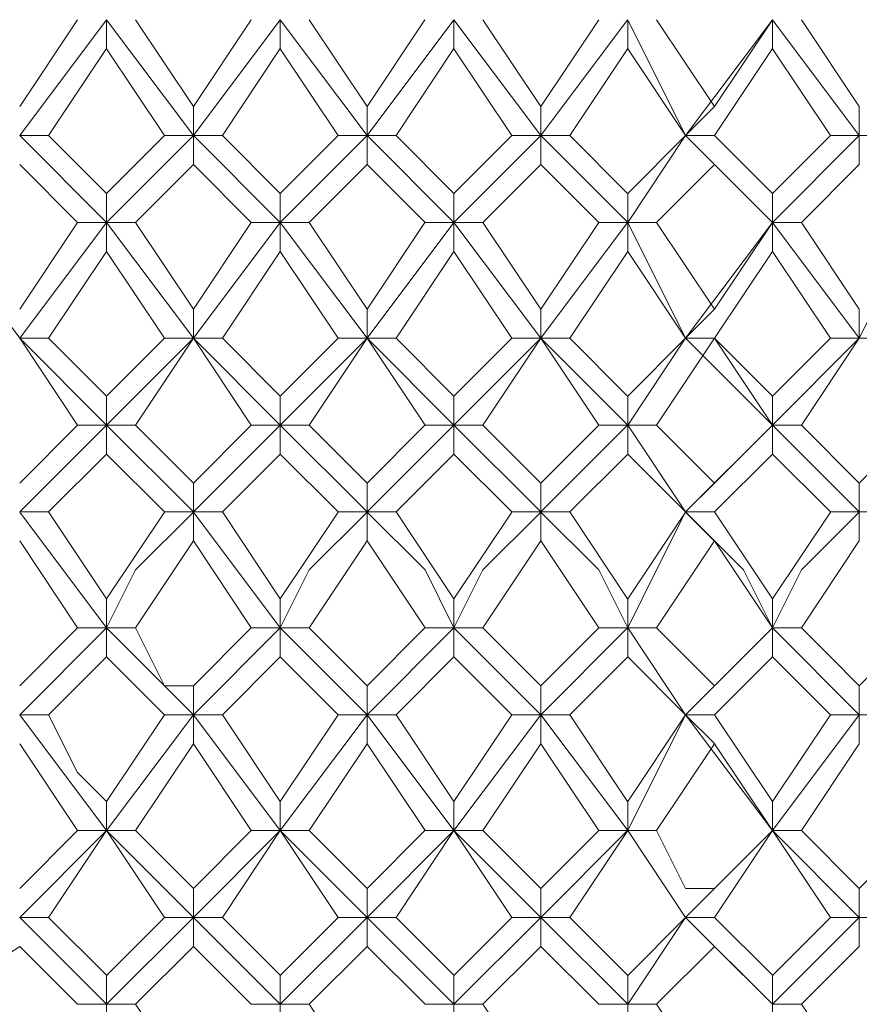
# Model space of a CAD drawing. Units: millimetres. Extents: x -1297 to -477, y -224 to 331.
# Drawn here: x -603 to -598, y 147 to 153 of the extents above; entities that cross this region are included whole.
import ezdxf

# ---------------------------------------------------------------- set-up
doc = ezdxf.new("R2010")
doc.units = ezdxf.units.MM
doc.layers.add('8732200-02-MOD', color=7, linetype='Continuous', true_color=0xffffff)

msp = doc.modelspace()

# ---------------------------------------------------------------- linework, layer by layer
at = {"layer": '8732200-02-MOD', "color": 18, "lineweight": 0, "true_color": 0x000000}
for points in [[(-603.3311, 152.7685), (-602.9782, 153.2979)], [(-603.3311, 152.5921), (-602.8018, 153.2979)], [(-602.8017, 153.2981), (-602.8017, 153.1217)], [(-602.2721, 152.5921), (-602.8014, 153.2979)], [(-602.6251, 153.2981), (-602.2722, 152.7688)], [(-602.2721, 152.7685), (-601.9192, 153.2979)], [(-602.2721, 152.5921), (-601.7427, 153.2979)], [(-601.7426, 153.2981), (-601.7426, 153.1217)], [(-601.213, 152.5921), (-601.7423, 153.2979)], [(-601.566, 153.2981), (-601.2131, 152.7688)], [(-601.213, 152.7685), (-600.8601, 153.2979)], [(-601.213, 152.5921), (-600.6837, 153.2979)], [(-600.6834, 153.2981), (-600.6834, 153.1217)], [(-600.1539, 152.5921), (-600.6833, 153.2979)], [(-600.507, 153.2981), (-600.1541, 152.7688)], [(-600.1539, 152.7685), (-599.801, 153.2979)], [(-600.1539, 152.5921), (-599.6246, 153.2979)], [(-599.6243, 153.2981), (-599.6243, 153.1217)], [(-599.2714, 152.5921), (-599.6243, 153.2979)], [(-599.4479, 153.2981), (-599.095, 152.7688)], [(-599.2714, 152.5921), (-598.7421, 153.2979)], [(-599.0949, 152.7685), (-598.742, 153.2979)], [(-598.7418, 153.2981), (-598.7418, 153.1217)], [(-598.2122, 152.5921), (-598.7416, 153.2979)], [(-598.5653, 153.2981), (-598.2124, 152.7688)], [(-602.8017, 153.1216), (-603.1546, 152.5922)], [(-602.4485, 152.5921), (-602.8014, 153.1214)], [(-601.7426, 153.1216), (-602.0955, 152.5922)], [(-601.3894, 152.5921), (-601.7423, 153.1214)], [(-600.6834, 153.1216), (-601.0363, 152.5922)], [(-600.3304, 152.5921), (-600.6833, 153.1214)], [(-599.6243, 153.1216), (-599.9772, 152.5922)], [(-599.2714, 152.5921), (-599.6243, 153.1214)], [(-598.7418, 153.1216), (-599.0947, 152.5922)], [(-598.3888, 152.5921), (-598.7417, 153.1214)], [(-602.2721, 152.5921), (-602.2721, 152.7685)], [(-601.213, 152.5921), (-601.213, 152.7685)], [(-600.1539, 152.5921), (-600.1539, 152.7685)], [(-599.2714, 152.5921), (-599.095, 152.7685)], [(-598.2122, 152.5921), (-598.2122, 152.7685)], [(-603.1546, 152.5921), (-603.331, 152.5921)], [(-602.8017, 152.0625), (-603.331, 152.5918)], [(-603.1546, 152.5921), (-602.8017, 152.2392)], [(-602.8017, 152.2391), (-602.4488, 152.592)], [(-602.8017, 152.0625), (-602.2723, 152.5918)], [(-602.4485, 152.5921), (-602.2721, 152.5921)], [(-602.2721, 152.5921), (-602.2721, 152.4156)], [(-602.0955, 152.5921), (-602.2719, 152.5921)], [(-601.7426, 152.0625), (-602.2719, 152.5918)], [(-602.0955, 152.5921), (-601.7426, 152.2392)], [(-601.7426, 152.2391), (-601.3897, 152.592)], [(-601.7426, 152.0625), (-601.2132, 152.5918)], [(-601.3894, 152.5921), (-601.213, 152.5921)], [(-601.213, 152.5921), (-601.213, 152.4156)], [(-601.0364, 152.5921), (-601.2129, 152.5921)], [(-600.6834, 152.0625), (-601.2127, 152.5918)], [(-601.0364, 152.5921), (-600.6835, 152.2392)], [(-600.6834, 152.2391), (-600.3305, 152.592)], [(-600.6834, 152.0625), (-600.1541, 152.5918)], [(-600.3304, 152.5921), (-600.1539, 152.5921)], [(-600.1539, 152.5921), (-600.1539, 152.4156)], [(-599.9775, 152.5921), (-600.1539, 152.5921)], [(-599.6243, 152.0625), (-600.1537, 152.5918)], [(-599.9775, 152.5921), (-599.6246, 152.2392)], [(-599.6243, 152.2391), (-599.2714, 152.592)], [(-599.6243, 152.0625), (-599.2714, 152.5918)], [(-599.2714, 152.5921), (-599.095, 152.4156)], [(-599.0949, 152.5921), (-599.2713, 152.5921)], [(-598.7418, 152.0625), (-599.2712, 152.5918)], [(-599.0949, 152.5921), (-598.742, 152.2392)], [(-598.7418, 152.2391), (-598.3889, 152.592)], [(-598.7418, 152.0625), (-598.2125, 152.5918)], [(-598.3888, 152.5921), (-598.2124, 152.5921)], [(-598.2122, 152.5921), (-598.2122, 152.4156)], [(-598.0358, 152.5921), (-598.2122, 152.5921)], [(-602.9781, 152.0625), (-603.331, 152.4154)], [(-602.2721, 152.4156), (-602.625, 152.0628)], [(-601.919, 152.0625), (-602.2719, 152.4154)], [(-601.213, 152.4156), (-601.5659, 152.0628)], [(-600.86, 152.0625), (-601.2129, 152.4154)], [(-600.1539, 152.4156), (-600.5068, 152.0628)], [(-599.8009, 152.0625), (-600.1538, 152.4154)], [(-599.0949, 152.4156), (-599.4478, 152.0628)], [(-598.7418, 152.0625), (-599.0947, 152.4154)], [(-598.2122, 152.4156), (-598.5651, 152.0628)], [(-602.8017, 152.0625), (-602.8017, 152.2389)], [(-601.7426, 152.0625), (-601.7426, 152.2389)], [(-600.6834, 152.0625), (-600.6834, 152.2389)], [(-599.6243, 152.0625), (-599.6243, 152.2389)], [(-598.7418, 152.0625), (-598.7418, 152.2389)], [(-603.3311, 151.3566), (-603.8605, 152.0624)], [(-603.3311, 151.533), (-602.9782, 152.0624)], [(-603.3311, 151.3566), (-602.8018, 152.0624)], [(-602.9781, 152.0625), (-602.8017, 152.0625)], [(-602.8017, 152.0625), (-602.8017, 151.8861)], [(-602.6251, 152.0625), (-602.8015, 152.0625)], [(-602.2721, 151.3566), (-602.8014, 152.0624)], [(-602.6251, 152.0625), (-602.2722, 151.5332)], [(-602.2721, 151.533), (-601.9192, 152.0624)], [(-602.2721, 151.3566), (-601.7427, 152.0624)], [(-601.919, 152.0625), (-601.7426, 152.0625)], [(-601.7426, 152.0625), (-601.7426, 151.8861)], [(-601.566, 152.0625), (-601.7425, 152.0625)], [(-601.213, 151.3566), (-601.7423, 152.0624)], [(-601.566, 152.0625), (-601.2131, 151.5332)], [(-601.213, 151.533), (-600.8601, 152.0624)], [(-601.213, 151.3566), (-600.6837, 152.0624)], [(-600.86, 152.0625), (-600.6835, 152.0625)], [(-600.6834, 152.0625), (-600.6834, 151.8861)], [(-600.507, 152.0625), (-600.6834, 152.0625)], [(-600.1539, 151.3566), (-600.6833, 152.0624)], [(-600.507, 152.0625), (-600.1541, 151.5332)], [(-600.1539, 151.533), (-599.801, 152.0624)], [(-600.1539, 151.3566), (-599.6246, 152.0624)], [(-599.8009, 152.0625), (-599.6245, 152.0625)], [(-599.6243, 152.0625), (-599.6243, 151.8861)], [(-599.4479, 152.0625), (-599.6243, 152.0625)], [(-599.2714, 151.3566), (-599.6243, 152.0624)], [(-599.4479, 152.0625), (-599.095, 151.5332)], [(-599.2714, 151.3566), (-598.7421, 152.0624)], [(-599.0949, 151.533), (-598.742, 152.0624)], [(-598.7418, 152.0625), (-598.7418, 151.8861)], [(-598.5653, 152.0625), (-598.7417, 152.0625)], [(-598.2122, 151.3566), (-598.7416, 152.0624)], [(-598.5653, 152.0625), (-598.2124, 151.5332)], [(-598.2122, 151.3566), (-597.8594, 152.0624)], [(-602.8017, 151.8861), (-603.1546, 151.3567)], [(-602.4485, 151.3566), (-602.8014, 151.8859)], [(-601.7426, 151.8861), (-602.0955, 151.3567)], [(-601.3894, 151.3566), (-601.7423, 151.8859)], [(-600.6834, 151.8861), (-601.0363, 151.3567)], [(-600.3304, 151.3566), (-600.6833, 151.8859)], [(-599.6243, 151.8861), (-599.9772, 151.3567)], [(-599.2714, 151.3566), (-599.6243, 151.8859)], [(-598.7418, 151.8861), (-599.0947, 151.3567)], [(-598.3888, 151.3566), (-598.7417, 151.8859)], [(-602.2721, 151.3566), (-602.2721, 151.533)], [(-601.213, 151.3566), (-601.213, 151.533)], [(-600.1539, 151.3566), (-600.1539, 151.533)], [(-599.2714, 151.3566), (-599.095, 151.533)], [(-598.2122, 151.3566), (-598.2122, 151.533)], [(-603.1546, 151.3566), (-603.331, 151.3566)], [(-603.1546, 151.3566), (-602.8017, 151.0037)], [(-602.8017, 151.0034), (-602.4488, 151.3563)], [(-602.2721, 151.3566), (-602.625, 150.8272)], [(-602.4485, 151.3566), (-602.2721, 151.3566)], [(-602.0955, 151.3566), (-602.2719, 151.3566)], [(-602.0955, 151.3566), (-601.7426, 151.0037)], [(-601.7426, 151.0034), (-601.3897, 151.3563)], [(-601.213, 151.3566), (-601.5659, 150.8272)], [(-601.3894, 151.3566), (-601.213, 151.3566)], [(-601.0364, 151.3566), (-601.2129, 151.3566)], [(-601.0364, 151.3566), (-600.6835, 151.0037)], [(-600.6834, 151.0034), (-600.3305, 151.3563)], [(-600.1539, 151.3566), (-600.5068, 150.8272)], [(-600.3304, 151.3566), (-600.1539, 151.3566)], [(-599.9775, 151.3566), (-600.1539, 151.3566)], [(-599.9775, 151.3566), (-599.6246, 151.0037)], [(-599.6243, 151.0034), (-599.2714, 151.3563)], [(-599.0949, 151.3566), (-599.4478, 150.8272)], [(-599.2714, 151.3566), (-599.095, 151.3566)], [(-599.0949, 151.3566), (-599.2713, 151.3566)], [(-599.0949, 151.3566), (-598.742, 151.0037)], [(-598.7418, 151.0034), (-598.3889, 151.3563)], [(-598.2122, 151.3566), (-598.5651, 150.8272)], [(-598.3888, 151.3566), (-598.2124, 151.3566)], [(-598.0358, 151.3566), (-598.2122, 151.3566)], [(-602.9781, 150.8269), (-603.331, 151.3562)], [(-602.8017, 150.8269), (-603.331, 151.3562)], [(-602.8017, 150.8269), (-602.2723, 151.3562)], [(-601.919, 150.8269), (-602.2719, 151.3562)], [(-601.7426, 150.8269), (-602.2719, 151.3562)], [(-601.7426, 150.8269), (-601.2132, 151.3562)], [(-600.86, 150.8269), (-601.2129, 151.3562)], [(-600.6834, 150.8269), (-601.2127, 151.3562)], [(-600.6834, 150.8269), (-600.1541, 151.3562)], [(-599.8009, 150.8269), (-600.1538, 151.3562)], [(-599.6243, 150.8269), (-600.1537, 151.3562)], [(-599.6243, 150.8269), (-599.2714, 151.3562)], [(-598.7418, 150.8269), (-599.2712, 151.3562)], [(-598.7418, 150.8269), (-599.0947, 151.3562)], [(-598.7418, 150.8269), (-598.2125, 151.3562)], [(-602.8017, 150.8269), (-602.8017, 151.0033)], [(-601.7426, 150.8269), (-601.7426, 151.0033)], [(-600.6834, 150.8269), (-600.6834, 151.0033)], [(-599.6243, 150.8269), (-599.6243, 151.0033)], [(-598.7418, 150.8269), (-598.7418, 151.0033)], [(-603.3311, 150.474), (-602.9782, 150.8269)], [(-603.3311, 150.2975), (-602.8018, 150.8269)], [(-602.9781, 150.8269), (-602.8017, 150.8269)], [(-602.8017, 150.8269), (-602.8017, 150.6504)], [(-602.6251, 150.8269), (-602.8015, 150.8269)], [(-602.2721, 150.2975), (-602.8014, 150.8269)], [(-602.6251, 150.8269), (-602.2722, 150.474)], [(-602.2721, 150.474), (-601.9192, 150.8269)], [(-602.2721, 150.2975), (-601.7427, 150.8269)], [(-601.919, 150.8269), (-601.7426, 150.8269)], [(-601.7426, 150.8269), (-601.7426, 150.6504)], [(-601.566, 150.8269), (-601.7425, 150.8269)], [(-601.213, 150.2975), (-601.7423, 150.8269)], [(-601.566, 150.8269), (-601.2131, 150.474)], [(-601.213, 150.474), (-600.8601, 150.8269)], [(-601.213, 150.2975), (-600.6837, 150.8269)], [(-600.86, 150.8269), (-600.6835, 150.8269)], [(-600.6834, 150.8269), (-600.6834, 150.6504)], [(-600.507, 150.8269), (-600.6834, 150.8269)], [(-600.1539, 150.2975), (-600.6833, 150.8269)], [(-600.507, 150.8269), (-600.1541, 150.474)], [(-600.1539, 150.474), (-599.801, 150.8269)], [(-600.1539, 150.2975), (-599.6246, 150.8269)], [(-599.8009, 150.8269), (-599.6245, 150.8269)], [(-599.6243, 150.8269), (-599.6243, 150.6504)], [(-599.2714, 150.2975), (-599.6243, 150.8269)], [(-599.4479, 150.8269), (-599.6243, 150.8269)], [(-599.4479, 150.8269), (-599.095, 150.474)], [(-599.2714, 150.2975), (-598.7421, 150.8269)], [(-599.0949, 150.474), (-598.742, 150.8269)], [(-598.7418, 150.8269), (-598.7418, 150.6504)], [(-598.5653, 150.8269), (-598.7417, 150.8269)], [(-598.2122, 150.2975), (-598.7416, 150.8269)], [(-598.5653, 150.8269), (-598.2124, 150.474)], [(-598.2122, 150.474), (-597.8594, 150.8269)], [(-602.8017, 150.6505), (-603.1546, 150.2976)], [(-602.4485, 150.2975), (-602.8014, 150.6504)], [(-601.7426, 150.6505), (-602.0955, 150.2976)], [(-601.3894, 150.2975), (-601.7423, 150.6504)], [(-600.6834, 150.6505), (-601.0363, 150.2976)], [(-600.3304, 150.2975), (-600.6833, 150.6504)], [(-599.6243, 150.6505), (-599.9772, 150.2976)], [(-599.2714, 150.2975), (-599.6243, 150.6504)], [(-598.7418, 150.6505), (-599.0947, 150.2976)], [(-598.3888, 150.2975), (-598.7417, 150.6504)], [(-602.2721, 150.2975), (-602.2721, 150.474)], [(-601.213, 150.2975), (-601.213, 150.474)], [(-600.1539, 150.2975), (-600.1539, 150.474)], [(-599.2714, 150.2975), (-599.095, 150.474)], [(-598.2122, 150.2975), (-598.2122, 150.474)], [(-603.1546, 150.2975), (-603.331, 150.2975)], [(-602.8017, 149.5913), (-603.331, 150.2971)], [(-603.1546, 150.2975), (-602.8017, 149.7682)], [(-602.8017, 149.7679), (-602.4488, 150.2973)], [(-602.8017, 149.5913), (-602.6252, 149.9442), (-602.2723, 150.2971)], [(-602.4485, 150.2975), (-602.2721, 150.2975)], [(-602.2721, 150.2975), (-602.2721, 150.1211)], [(-602.0955, 150.2975), (-602.2719, 150.2975)], [(-601.7426, 149.5913), (-602.2719, 150.2971)], [(-602.0955, 150.2975), (-601.7426, 149.7682)], [(-601.7426, 149.7679), (-601.3897, 150.2973)], [(-601.7426, 149.5913), (-601.5661, 149.9442), (-601.2132, 150.2971)], [(-601.3894, 150.2975), (-601.213, 150.2975)], [(-601.213, 150.2975), (-601.213, 150.1211)], [(-601.0364, 150.2975), (-601.2129, 150.2975)], [(-600.6834, 149.5913), (-600.8599, 149.9442), (-601.2127, 150.2971)], [(-601.0364, 150.2975), (-600.6835, 149.7682)], [(-600.6834, 149.7679), (-600.3305, 150.2973)], [(-600.6834, 149.5913), (-600.507, 149.9442), (-600.1541, 150.2971)], [(-600.3304, 150.2975), (-600.1539, 150.2975)], [(-600.1539, 150.2975), (-600.1539, 150.1211)], [(-599.9775, 150.2975), (-600.1539, 150.2975)], [(-599.6243, 149.5913), (-599.8008, 149.9442), (-600.1537, 150.2971)], [(-599.9775, 150.2975), (-599.6246, 149.7682)], [(-599.6243, 149.7679), (-599.2714, 150.2973)], [(-599.6243, 149.5913), (-599.4479, 149.9442), (-599.2714, 150.2971)], [(-599.2714, 150.2975), (-599.095, 150.1211)], [(-599.0949, 150.2975), (-599.2713, 150.2975)], [(-598.7418, 149.5913), (-598.9183, 149.9442), (-599.2712, 150.2971)], [(-599.0949, 150.2975), (-598.742, 149.7682)], [(-598.7418, 149.7679), (-598.3889, 150.2973)], [(-598.7418, 149.5913), (-598.5654, 149.9442), (-598.2125, 150.2971)], [(-598.3888, 150.2975), (-598.2124, 150.2975)], [(-598.2122, 150.2975), (-598.2122, 150.1211)], [(-598.0358, 150.2975), (-598.2122, 150.2975)], [(-602.9781, 149.5913), (-603.331, 150.1207)], [(-602.2721, 150.1209), (-602.625, 149.5916)], [(-601.919, 149.5913), (-602.2719, 150.1207)], [(-601.213, 150.1209), (-601.5659, 149.5916)], [(-600.86, 149.5913), (-601.2129, 150.1207)], [(-600.1539, 150.1209), (-600.5068, 149.5916)], [(-599.8009, 149.5913), (-600.1538, 150.1207)], [(-599.0949, 150.1209), (-599.4478, 149.5916)], [(-598.7418, 149.5913), (-599.0947, 150.1207)], [(-598.2122, 150.1209), (-598.5651, 149.5916)], [(-602.8017, 149.5913), (-602.8017, 149.7678)], [(-601.7426, 149.5913), (-601.7426, 149.7678)], [(-600.6834, 149.5913), (-600.6834, 149.7678)], [(-599.6243, 149.5913), (-599.6243, 149.7678)], [(-598.7418, 149.5913), (-598.7418, 149.7678)], [(-603.3311, 149.2383), (-602.9782, 149.5912)], [(-603.3311, 149.0619), (-602.8018, 149.5912)], [(-602.9781, 149.5913), (-602.8017, 149.5913)], [(-602.8017, 149.5913), (-602.8017, 149.4149)], [(-602.6251, 149.5913), (-602.8015, 149.5913)], [(-602.2721, 149.0619), (-602.8014, 149.5912)], [(-602.6251, 149.5913), (-602.4486, 149.2384), (-602.2722, 149.2384)], [(-602.2721, 149.2383), (-601.9192, 149.5912)], [(-602.2721, 149.0619), (-601.7427, 149.5912)], [(-601.919, 149.5913), (-601.7426, 149.5913)], [(-601.7426, 149.5913), (-601.7426, 149.4149)], [(-601.566, 149.5913), (-601.7425, 149.5913)], [(-601.213, 149.0619), (-601.7423, 149.5912)], [(-601.566, 149.5913), (-601.3896, 149.4149), (-601.2131, 149.2384)], [(-601.213, 149.2383), (-600.8601, 149.5912)], [(-601.213, 149.0619), (-600.6837, 149.5912)], [(-600.86, 149.5913), (-600.6835, 149.5913)], [(-600.6834, 149.5913), (-600.6834, 149.4149)], [(-600.507, 149.5913), (-600.6834, 149.5913)], [(-600.1539, 149.0619), (-600.6833, 149.5912)], [(-600.507, 149.5913), (-600.3305, 149.4149), (-600.1541, 149.2384)], [(-600.1539, 149.2383), (-599.801, 149.5912)], [(-600.1539, 149.0619), (-599.6246, 149.5912)], [(-599.8009, 149.5913), (-599.6245, 149.5913)], [(-599.6243, 149.5913), (-599.6243, 149.4149)], [(-599.4479, 149.5913), (-599.6243, 149.5913)], [(-599.2714, 149.0619), (-599.6243, 149.5912)], [(-599.4479, 149.5913), (-599.2714, 149.4149), (-599.095, 149.2384)], [(-599.2714, 149.0619), (-598.7421, 149.5912)], [(-599.0949, 149.2383), (-598.742, 149.5912)], [(-598.7418, 149.5913), (-598.7418, 149.4149)], [(-598.5653, 149.5913), (-598.7417, 149.5913)], [(-598.2122, 149.0619), (-598.7416, 149.5912)], [(-598.5653, 149.5913), (-598.3888, 149.4149), (-598.2124, 149.2384)], [(-598.2122, 149.2383), (-597.8594, 149.5912)], [(-602.8017, 149.4149), (-603.1546, 149.062)], [(-602.4485, 149.0619), (-602.8014, 149.4148)], [(-601.7426, 149.4149), (-602.0955, 149.062)], [(-601.3894, 149.0619), (-601.7423, 149.4148)], [(-600.6834, 149.4149), (-601.0363, 149.062)], [(-600.3304, 149.0619), (-600.6833, 149.4148)], [(-599.6243, 149.4149), (-599.9772, 149.062)], [(-599.2714, 149.0619), (-599.6243, 149.4148)], [(-598.7418, 149.4149), (-599.0947, 149.062)], [(-598.3888, 149.0619), (-598.7417, 149.4148)], [(-602.2721, 149.0619), (-602.2721, 149.2383)], [(-601.213, 149.0619), (-601.213, 149.2383)], [(-600.1539, 149.0619), (-600.1539, 149.2383)], [(-599.2714, 149.0619), (-599.095, 149.2383)], [(-598.2122, 149.0619), (-598.2122, 149.2383)], [(-603.1546, 149.0619), (-603.331, 149.0619)], [(-602.8017, 148.3558), (-603.331, 149.0616)], [(-603.1546, 149.0619), (-602.9781, 148.709), (-602.8017, 148.5325)], [(-602.8017, 148.5323), (-602.4488, 149.0616)], [(-602.8017, 148.3558), (-602.2723, 149.0616)], [(-602.4485, 149.0619), (-602.2721, 149.0619)], [(-602.2721, 149.0619), (-602.2721, 148.8854)], [(-602.0955, 149.0619), (-602.2719, 149.0619)], [(-601.7426, 148.3558), (-602.2719, 149.0616)], [(-602.0955, 149.0619), (-601.7426, 148.5325)], [(-601.7426, 148.5323), (-601.3897, 149.0616)], [(-601.7426, 148.3558), (-601.2132, 149.0616)], [(-601.3894, 149.0619), (-601.213, 149.0619)], [(-601.213, 149.0619), (-601.213, 148.8854)], [(-601.0364, 149.0619), (-601.2129, 149.0619)], [(-600.6834, 148.3558), (-601.2127, 149.0616)], [(-601.0364, 149.0619), (-600.6835, 148.5325)], [(-600.6834, 148.5323), (-600.3305, 149.0616)], [(-600.6834, 148.3558), (-600.1541, 149.0616)], [(-600.3304, 149.0619), (-600.1539, 149.0619)], [(-600.1539, 149.0619), (-600.1539, 148.8854)], [(-599.9775, 149.0619), (-600.1539, 149.0619)], [(-599.6243, 148.3558), (-600.1537, 149.0616)], [(-599.9775, 149.0619), (-599.6246, 148.5325)], [(-599.6243, 148.5323), (-599.2714, 149.0616)], [(-599.6243, 148.3558), (-599.2714, 149.0616)], [(-599.2714, 149.0619), (-599.095, 148.8854)], [(-599.0949, 149.0619), (-599.2713, 149.0619)], [(-598.7418, 148.3558), (-599.2712, 149.0616)], [(-599.0949, 149.0619), (-598.742, 148.5325)], [(-598.7418, 148.5323), (-598.3889, 149.0616)], [(-598.7418, 148.3558), (-598.2125, 149.0616)], [(-598.3888, 149.0619), (-598.2124, 149.0619)], [(-598.2122, 149.0619), (-598.2122, 148.8854)], [(-598.0358, 149.0619), (-598.2122, 149.0619)], [(-602.9781, 148.3558), (-603.331, 148.8852)], [(-602.2721, 148.8853), (-602.625, 148.356)], [(-601.919, 148.3558), (-602.2719, 148.8852)], [(-601.213, 148.8853), (-601.5659, 148.356)], [(-600.86, 148.3558), (-601.2129, 148.8852)], [(-600.1539, 148.8853), (-600.5068, 148.356)], [(-599.8009, 148.3558), (-600.1538, 148.8852)], [(-599.0949, 148.8853), (-599.4478, 148.356)], [(-598.7418, 148.3558), (-599.0947, 148.8852)], [(-598.2122, 148.8853), (-598.5651, 148.356)], [(-602.8017, 148.3558), (-602.8017, 148.5323)], [(-601.7426, 148.3558), (-601.7426, 148.5323)], [(-600.6834, 148.3558), (-600.6834, 148.5323)], [(-599.6243, 148.3558), (-599.6243, 148.5323)], [(-598.7418, 148.3558), (-598.7418, 148.5323)], [(-603.3311, 148.0028), (-602.9782, 148.3557)], [(-603.3311, 147.8262), (-602.8018, 148.3556)], [(-602.8017, 148.3558), (-603.1546, 147.8265)], [(-602.9781, 148.3558), (-602.8017, 148.3558)], [(-602.6251, 148.3558), (-602.8015, 148.3558)], [(-602.4485, 147.8262), (-602.8014, 148.3556)], [(-602.2721, 147.8262), (-602.8014, 148.3556)], [(-602.6251, 148.3558), (-602.2722, 148.0029)], [(-602.2721, 148.0028), (-601.9192, 148.3557)], [(-602.2721, 147.8262), (-601.7427, 148.3556)], [(-601.7426, 148.3558), (-602.0955, 147.8265)], [(-601.919, 148.3558), (-601.7426, 148.3558)], [(-601.566, 148.3558), (-601.7425, 148.3558)], [(-601.3894, 147.8262), (-601.7423, 148.3556)], [(-601.213, 147.8262), (-601.7423, 148.3556)], [(-601.566, 148.3558), (-601.2131, 148.0029)], [(-601.213, 148.0028), (-600.8601, 148.3557)], [(-601.213, 147.8262), (-600.6837, 148.3556)], [(-600.6834, 148.3558), (-601.0363, 147.8265)], [(-600.86, 148.3558), (-600.6835, 148.3558)], [(-600.507, 148.3558), (-600.6834, 148.3558)], [(-600.3304, 147.8262), (-600.6833, 148.3556)], [(-600.1539, 147.8262), (-600.6833, 148.3556)], [(-600.507, 148.3558), (-600.1541, 148.0029)], [(-600.1539, 148.0028), (-599.801, 148.3557)], [(-600.1539, 147.8262), (-599.6246, 148.3556)], [(-599.6243, 148.3558), (-599.9772, 147.8265)], [(-599.8009, 148.3558), (-599.6245, 148.3558)], [(-599.4479, 148.3558), (-599.6243, 148.3558)], [(-599.2714, 147.8262), (-599.6243, 148.3556)], [(-599.2714, 147.8262), (-599.6243, 148.3556)], [(-599.4479, 148.3558), (-599.2714, 148.0029), (-599.095, 148.0029)], [(-599.2714, 147.8262), (-598.7421, 148.3556)], [(-599.0949, 148.0028), (-598.742, 148.3557)], [(-598.7418, 148.3558), (-599.0947, 147.8265)], [(-598.5653, 148.3558), (-598.7417, 148.3558)], [(-598.3888, 147.8262), (-598.7417, 148.3556)], [(-598.2122, 147.8262), (-598.7416, 148.3556)], [(-598.5653, 148.3558), (-598.2124, 148.0029)], [(-598.2122, 148.0028), (-597.8594, 148.3557)], [(-602.2721, 147.8262), (-602.2721, 148.0027)], [(-601.213, 147.8262), (-601.213, 148.0027)], [(-600.1539, 147.8262), (-600.1539, 148.0027)], [(-599.2714, 147.8262), (-599.095, 148.0027)], [(-598.2122, 147.8262), (-598.2122, 148.0027)], [(-603.1546, 147.8262), (-603.331, 147.8262)], [(-602.8017, 147.2968), (-603.331, 147.8261)], [(-603.1546, 147.8262), (-602.8017, 147.4733)], [(-602.8017, 147.4732), (-602.4488, 147.8261)], [(-602.8017, 147.2968), (-602.2723, 147.8261)], [(-602.4485, 147.8262), (-602.2721, 147.8262)], [(-602.2721, 147.8262), (-602.2721, 147.6498)], [(-602.0955, 147.8262), (-602.2719, 147.8262)], [(-601.7426, 147.2968), (-602.2719, 147.8261)], [(-602.0955, 147.8262), (-601.7426, 147.4733)], [(-601.7426, 147.4732), (-601.3897, 147.8261)], [(-601.7426, 147.2968), (-601.2132, 147.8261)], [(-601.3894, 147.8262), (-601.213, 147.8262)], [(-601.213, 147.8262), (-601.213, 147.6498)], [(-601.0364, 147.8262), (-601.2129, 147.8262)], [(-600.6834, 147.2968), (-601.2127, 147.8261)], [(-601.0364, 147.8262), (-600.6835, 147.4733)], [(-600.6834, 147.4732), (-600.3305, 147.8261)], [(-600.6834, 147.2968), (-600.1541, 147.8261)], [(-600.3304, 147.8262), (-600.1539, 147.8262)], [(-600.1539, 147.8262), (-600.1539, 147.6498)], [(-599.9775, 147.8262), (-600.1539, 147.8262)], [(-599.6243, 147.2968), (-600.1537, 147.8261)], [(-599.9775, 147.8262), (-599.6246, 147.4733)], [(-599.6243, 147.4732), (-599.2714, 147.8261)], [(-599.6243, 147.2968), (-599.2714, 147.8261)], [(-599.2714, 147.8262), (-599.095, 147.6498)], [(-599.0949, 147.8262), (-599.2713, 147.8262)], [(-598.7418, 147.2968), (-599.2712, 147.8261)], [(-599.0949, 147.8262), (-598.742, 147.4733)], [(-598.7418, 147.4732), (-598.3889, 147.8261)], [(-598.7418, 147.2968), (-598.2125, 147.8261)], [(-598.3888, 147.8262), (-598.2124, 147.8262)], [(-598.2122, 147.8262), (-598.2122, 147.6498)], [(-598.0358, 147.8262), (-598.2122, 147.8262)], [(-603.3311, 147.6498), (-603.8605, 147.2969)], [(-602.9781, 147.2968), (-603.331, 147.6497)], [(-602.2721, 147.6498), (-602.625, 147.2969)], [(-601.919, 147.2968), (-602.2719, 147.6497)], [(-601.213, 147.6498), (-601.5659, 147.2969)], [(-600.86, 147.2968), (-601.2129, 147.6497)], [(-600.1539, 147.6498), (-600.5068, 147.2969)], [(-599.8009, 147.2968), (-600.1538, 147.6497)], [(-599.0949, 147.6498), (-599.4478, 147.2969)], [(-598.7418, 147.2968), (-599.0947, 147.6497)], [(-598.2122, 147.6498), (-598.5651, 147.2969)], [(-602.8017, 147.2968), (-602.8017, 147.4732)], [(-601.7426, 147.2968), (-601.7426, 147.4732)], [(-600.6834, 147.2968), (-600.6834, 147.4732)], [(-599.6243, 147.2968), (-599.6243, 147.4732)], [(-598.7418, 147.2968), (-598.7418, 147.4732)], [(-602.9781, 147.2968), (-602.8017, 147.2968)], [(-602.8017, 147.2968), (-602.8017, 147.1203)], [(-602.6251, 147.2968), (-602.8015, 147.2968)], [(-602.6251, 147.2968), (-602.2722, 146.7674)], [(-601.919, 147.2968), (-601.7426, 147.2968)], [(-601.7426, 147.2968), (-601.7426, 147.1203)], [(-601.566, 147.2968), (-601.7425, 147.2968)], [(-601.566, 147.2968), (-601.2131, 146.7674)], [(-600.86, 147.2968), (-600.6835, 147.2968)], [(-600.6834, 147.2968), (-600.6834, 147.1203)], [(-600.507, 147.2968), (-600.6834, 147.2968)], [(-600.507, 147.2968), (-600.1541, 146.7674)], [(-599.8009, 147.2968), (-599.6245, 147.2968)], [(-599.6243, 147.2968), (-599.6243, 147.1203)], [(-599.4479, 147.2968), (-599.6243, 147.2968)], [(-599.4479, 147.2968), (-599.095, 146.7674)], [(-598.7418, 147.2968), (-598.7418, 147.1203)], [(-598.5653, 147.2968), (-598.7417, 147.2968)], [(-598.5653, 147.2968), (-598.2124, 146.7674)]]:
    msp.add_lwpolyline(points, dxfattribs=at)

doc.saveas('drawing.dxf')
